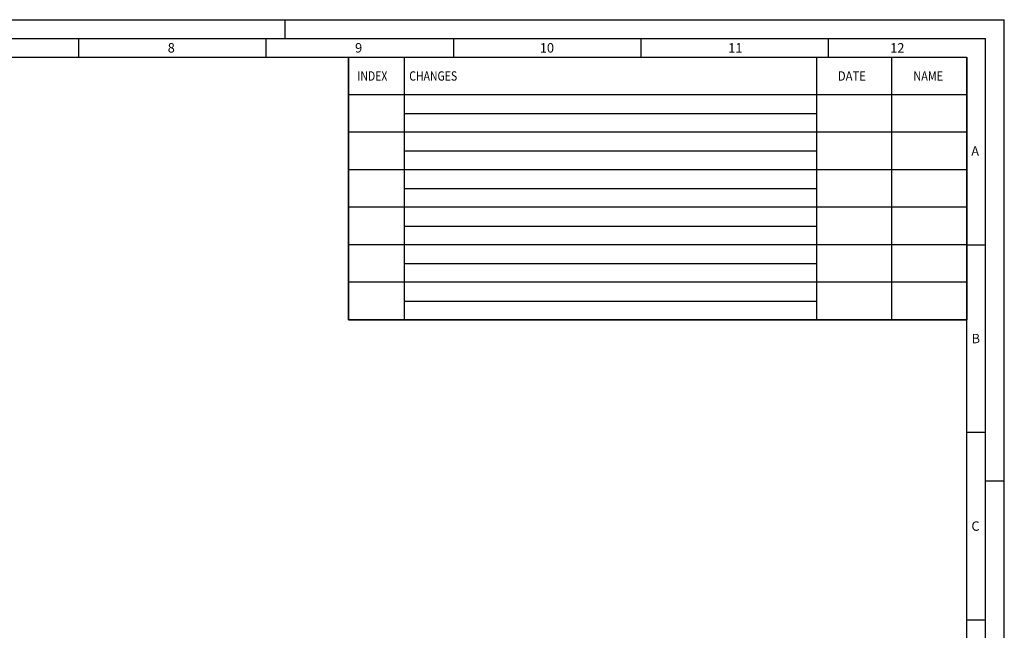
# Model space of a CAD drawing. Units: millimetres. Extents: x 0 to 594, y 0 to 420.
# Drawn here: x 331 to 594, y 257 to 420 of the extents above; entities that cross this region are included whole.
import ezdxf

# ---------------------------------------------------------------- set-up
doc = ezdxf.new("R2010")
doc.units = ezdxf.units.MM
doc.header["$LTSCALE"] = 32.67
doc.layers.add('608210329-000-00-ED1_FORMAT', color=7, linetype='CONTINUOUS')
doc.styles.get("Standard").update_dxf_attribs({"font": 'TXT.SHX', "width": 0.7})

# ---------------------------------------------------------------- blocks, each defined once
blk = doc.blocks.new('CHANGEBLOCK_BL0', base_point=(501.5, 375))
at = {"layer": '608210329-000-00-ED1_FORMAT', "color": 7, "linetype": 'CONTINUOUS'}
for p, q in [((419, 340), (419, 410)), ((434, 340), (434, 410)), ((544, 340), (544, 410)), ((564, 340), (564, 410)), ((584, 400), (419, 400)), ((584, 390), (419, 390)), ((584, 380), (419, 380)), ((584, 370), (419, 370)), ((584, 360), (419, 360)), ((584, 350), (419, 350)), ((584, 340), (419, 340))]:
    blk.add_line(p, q, dxfattribs=at)
at = {"layer": '608210329-000-00-ED1_FORMAT', "color": 2, "linetype": 'CONTINUOUS'}
for s, width, p in [('INDEX', 0.819048, (421.38, 403.75)), ('CHANGES', 0.819728, (435.23, 403.75)), ('DATE', 0.880952, (549.6, 403.75)), ('NAME', 0.85119, (569.74, 403.75))]:
    blk.add_text(s, height=2.5, dxfattribs=dict(at, width=width)).set_placement(p)

msp = doc.modelspace()

# ---------------------------------------------------------------- linework, layer by layer
at = {"layer": '608210329-000-00-ED1_FORMAT', "color": 3, "linetype": 'CONTINUOUS'}
for p, q in [((0, 420), (594, 420)), ((402, 420), (402, 415)), ((594, 0), (594, 420)), ((5, 415), (589, 415)), ((347, 415), (347, 410)), ((397, 415), (397, 410)), ((447, 415), (447, 410)), ((497, 415), (497, 410)), ((547, 415), (547, 410)), ((589, 5), (589, 415)), ((419, 410), (584, 410)), ((419, 410), (419, 340)), ((584, 410), (584, 340)), ((434, 395), (544, 395)), ((434, 385), (544, 385)), ((434, 375), (544, 375)), ((434, 365), (544, 365)), ((584, 360), (589, 360)), ((434, 355), (544, 355)), ((434, 345), (544, 345)), ((419, 340), (584, 340)), ((584, 310), (589, 310)), ((594, 297), (589, 297)), ((584, 260), (589, 260))]:
    msp.add_line(p, q, dxfattribs=at)
at = {"layer": '608210329-000-00-ED1_FORMAT', "color": 7, "linetype": 'CONTINUOUS'}
for p in [(10, 410), (584, 10)]:
    msp.add_line(p, (584, 410), dxfattribs=at)

# ---------------------------------------------------------------- block references
at = {"layer": '608210329-000-00-ED1_FORMAT', "color": 3, "linetype": 'CONTINUOUS'}
msp.add_blockref('CHANGEBLOCK_BL0', (501.5, 375), dxfattribs=at)

# ---------------------------------------------------------------- texts
at = {"layer": '608210329-000-00-ED1_FORMAT', "color": 2, "linetype": 'CONTINUOUS', "char_height": 2.5, "attachment_point": 1, "line_spacing_factor": 0.9}
for s, insert, width in [('8', (370.7798, 413.75), 3.660714), ('9', (420.7798, 413.75), 3.660714), ('10', (470.0655, 413.75), 5.803571), ('11', (520.3333, 413.75), 5), ('12', (563.5655, 413.75), 5.803571), ('A', (585.1905, 386.25), 3.928571), ('B', (585.2798, 336.25), 3.660714), ('C', (585.2202, 286.25), 3.839286)]:
    msp.add_mtext(s, dxfattribs=dict(at, insert=insert, width=width))

doc.saveas('drawing.dxf')
